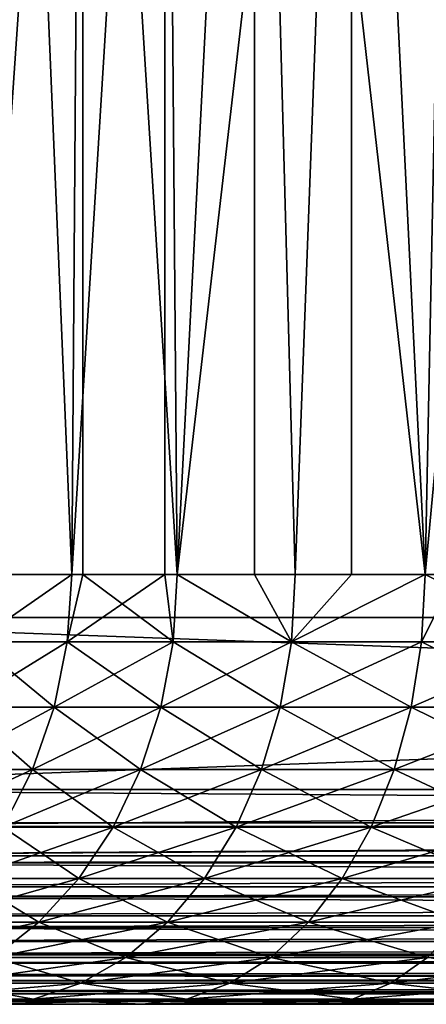
# Model space of a CAD drawing. Extents: x 0 to 458, y 0 to 1505.
# Drawn here: x 17 to 19, y 0 to 5 of the extents above; entities that cross this region are included whole.
import ezdxf

# ---------------------------------------------------------------- set-up
doc = ezdxf.new("R2010")
doc.units = 0
doc.header["$MEASUREMENT"] = 0
doc.layers.get('0').update_dxf_attribs({"linetype": 'CONTINUOUS'})

msp = doc.modelspace()

# ---------------------------------------------------------------- linework, layer by layer
for points in [[(37, 1.80006, 80.609467), (15, 1.80006, 80.609467), (37, 1488.800049, 80.609467)], [(37, 1488.800049, 80.609467), (15, 1.80006, 80.609467), (15, 1488.800049, 80.609467)], [(15, 1.80006, 53.60947), (37, 1.80006, 53.60947), (15, 1488.800049, 53.60947)], [(15, 1488.800049, 53.60947), (37, 1.80006, 53.60947), (37, 1488.800049, 53.60947)], [(37, 1.80006, 52.10947), (15, 1.80006, 52.10947), (37, 1488.800049, 52.10947)], [(37, 1488.800049, 52.10947), (15, 1.80006, 52.10947), (15, 1488.800049, 52.10947)], [(15, 1.80006, 82.109467), (37, 1.80006, 82.109467), (15, 1488.800049, 82.109467)], [(15, 1488.800049, 82.109467), (37, 1.80006, 82.109467), (37, 1488.800049, 82.109467)], [(17.27709, 9.000063, 72.318626), (16.79681, 2.000093, 71.523788), (16.627279, 9.000063, 71.193108)], [(17.27709, 9.000063, 72.318626), (17.225531, 2.000093, 72.241348), (16.79681, 2.000093, 71.523788)], [(16.932529, 9.000063, 62.451721), (16.932529, 2.000093, 62.451721), (17.225531, 2.000093, 61.977581)], [(16.932529, 9.000063, 62.451721), (17.225531, 2.000093, 61.977581), (17.659281, 9.000063, 61.374271)], [(17.27709, 2.000093, 72.318626), (17.225531, 2.000093, 72.241348), (17.27709, 9.000063, 72.318626)], [(17.659281, 2.000093, 61.374271), (17.659281, 9.000063, 61.374271), (17.225531, 2.000093, 61.977581)], [(17.27709, 2.000093, 72.318626), (17.27709, 9.000063, 72.318626), (17.716841, 2.000093, 72.91758)], [(17.716841, 2.000093, 72.91758), (17.27709, 9.000063, 72.318626), (18.077221, 9.000063, 73.342751)], [(17.716841, 2.000093, 61.30135), (18.52891, 9.000063, 60.408459), (17.659281, 9.000063, 61.374271)], [(17.716841, 2.000093, 61.30135), (17.659281, 9.000063, 61.374271), (17.659281, 2.000093, 61.374271)], [(17.716841, 2.000093, 72.91758), (18.077221, 9.000063, 73.342751), (18.077221, 2.000093, 73.342751)], [(18.2668, 2.000093, 60.671871), (18.52891, 9.000063, 60.408459), (17.716841, 2.000093, 61.30135)], [(18.2668, 2.000093, 73.547058), (18.077221, 9.000063, 73.342751), (18.87096, 2.000093, 74.124702)], [(18.87096, 2.000093, 74.124702), (18.077221, 9.000063, 73.342751), (19.01211, 9.000063, 74.245552)], [(18.077221, 2.000093, 73.342751), (18.077221, 9.000063, 73.342751), (18.2668, 2.000093, 73.547058)], [(18.2668, 2.000093, 60.671871), (18.52891, 2.000093, 60.408459), (18.52891, 9.000063, 60.408459)], [(18.52891, 9.000063, 60.408459), (18.52891, 2.000093, 60.408459), (18.87096, 2.000093, 60.094231)], [(18.52891, 9.000063, 60.408459), (18.87096, 2.000093, 60.094231), (19.524481, 9.000063, 59.573071)], [(18.87096, 2.000093, 74.124702), (19.01211, 9.000063, 74.245552), (19.01211, 2.000093, 74.245552)], [(19.524481, 2.000093, 59.573071), (19.524481, 9.000063, 59.573071), (18.87096, 2.000093, 60.094231)], [(17.20499, 1.687169, 72.254913), (16.775129, 1.687169, 71.535461), (17.225531, 2.000093, 72.241348)], [(16.775129, 1.687169, 71.535461), (16.79681, 2.000093, 71.523788), (17.225531, 2.000093, 72.241348)], [(17.20499, 1.687169, 61.96402), (17.225531, 2.000093, 61.977581), (16.775129, 1.687169, 62.683472)], [(16.775129, 1.687169, 62.683472), (17.225531, 2.000093, 61.977581), (16.932529, 2.000093, 62.451721)], [(17.659281, 2.000093, 61.374271), (17.225531, 2.000093, 61.977581), (17.20499, 1.687169, 61.96402)], [(17.225531, 2.000093, 72.241348), (17.27709, 2.000093, 72.318626), (17.20499, 1.687169, 72.254913)], [(17.20499, 1.687169, 72.254913), (17.27709, 2.000093, 72.318626), (17.69759, 1.687169, 72.932938)], [(17.69759, 1.687169, 61.285992), (17.659281, 2.000093, 61.374271), (17.20499, 1.687169, 61.96402)], [(17.27709, 2.000093, 72.318626), (17.716841, 2.000093, 72.91758), (17.69759, 1.687169, 72.932938)], [(17.716841, 2.000093, 61.30135), (17.659281, 2.000093, 61.374271), (17.69759, 1.687169, 61.285992)], [(17.69759, 1.687169, 61.285992), (18.24901, 1.687169, 60.654861), (17.716841, 2.000093, 61.30135)], [(17.69759, 1.687169, 72.932938), (17.716841, 2.000093, 72.91758), (18.24901, 1.687169, 73.564079)], [(18.24901, 1.687169, 73.564079), (17.716841, 2.000093, 72.91758), (18.077221, 2.000093, 73.342751)], [(18.24901, 1.687169, 60.654861), (18.2668, 2.000093, 60.671871), (17.716841, 2.000093, 61.30135)], [(18.24901, 1.687169, 73.564079), (18.077221, 2.000093, 73.342751), (18.2668, 2.000093, 73.547058)], [(18.854771, 1.687169, 74.14325), (18.24901, 1.687169, 73.564079), (18.87096, 2.000093, 74.124702)], [(18.87096, 2.000093, 74.124702), (18.24901, 1.687169, 73.564079), (18.2668, 2.000093, 73.547058)], [(18.87096, 2.000093, 60.094231), (18.52891, 2.000093, 60.408459), (18.24901, 1.687169, 60.654861)], [(18.24901, 1.687169, 60.654861), (18.52891, 2.000093, 60.408459), (18.2668, 2.000093, 60.671871)], [(18.854771, 1.687169, 60.075691), (18.87096, 2.000093, 60.094231), (18.24901, 1.687169, 60.654861)], [(18.87096, 2.000093, 74.124702), (19.01211, 2.000093, 74.245552), (18.854771, 1.687169, 74.14325)], [(18.854771, 1.687169, 74.14325), (19.01211, 2.000093, 74.245552), (19.51, 1.687169, 74.665779)], [(19.51, 1.687169, 59.55315), (18.87096, 2.000093, 60.094231), (18.854771, 1.687169, 60.075691)], [(19.51, 1.687169, 59.55315), (19.524481, 2.000093, 59.573071), (18.87096, 2.000093, 60.094231)], [(15, 1.000047, 52.10947), (15, 1.80006, 52.10947), (37, 1.000047, 52.10947)], [(37, 1.000047, 52.10947), (15, 1.80006, 52.10947), (37, 1.80006, 52.10947)], [(37, 1.000047, 82.109467), (37, 1.80006, 82.109467), (15, 1.000047, 82.109467)], [(15, 1.000047, 82.109467), (37, 1.80006, 82.109467), (15, 1.80006, 82.109467)], [(17.143829, 1.381993, 72.295273), (16.710609, 1.381993, 71.570168), (17.20499, 1.687169, 72.254913)], [(17.20499, 1.687169, 72.254913), (16.710609, 1.381993, 71.570168), (16.775129, 1.687169, 71.535461)], [(16.710609, 1.381993, 62.648762), (17.143829, 1.381993, 61.92366), (16.775129, 1.687169, 62.683472)], [(16.775129, 1.687169, 62.683472), (17.143829, 1.381993, 61.92366), (17.20499, 1.687169, 61.96402)], [(17.20499, 1.687169, 72.254913), (17.69759, 1.687169, 72.932938), (17.143829, 1.381993, 72.295273)], [(17.143829, 1.381993, 72.295273), (17.69759, 1.687169, 72.932938), (17.64031, 1.381993, 72.978622)], [(17.64031, 1.381993, 61.240311), (17.20499, 1.687169, 61.96402), (17.143829, 1.381993, 61.92366)], [(17.69759, 1.687169, 61.285992), (17.20499, 1.687169, 61.96402), (17.64031, 1.381993, 61.240311)], [(18.196051, 1.381993, 73.614708), (17.64031, 1.381993, 72.978622), (18.24901, 1.687169, 73.564079)], [(18.24901, 1.687169, 73.564079), (17.64031, 1.381993, 72.978622), (17.69759, 1.687169, 72.932938)], [(17.64031, 1.381993, 61.240311), (18.196051, 1.381993, 60.604229), (17.69759, 1.687169, 61.285992)], [(17.69759, 1.687169, 61.285992), (18.196051, 1.381993, 60.604229), (18.24901, 1.687169, 60.654861)], [(18.806561, 1.381993, 74.198418), (18.196051, 1.381993, 73.614708), (18.854771, 1.687169, 74.14325)], [(18.854771, 1.687169, 74.14325), (18.196051, 1.381993, 73.614708), (18.24901, 1.687169, 73.564079)], [(18.806561, 1.381993, 60.020512), (18.24901, 1.687169, 60.654861), (18.196051, 1.381993, 60.604229)], [(18.854771, 1.687169, 60.075691), (18.24901, 1.687169, 60.654861), (18.806561, 1.381993, 60.020512)], [(18.806561, 1.381993, 60.020512), (19.466949, 1.381993, 59.493881), (18.854771, 1.687169, 60.075691)], [(18.854771, 1.687169, 74.14325), (19.51, 1.687169, 74.665779), (18.806561, 1.381993, 74.198418)], [(18.806561, 1.381993, 74.198418), (19.51, 1.687169, 74.665779), (19.466949, 1.381993, 74.72506)], [(18.854771, 1.687169, 60.075691), (19.466949, 1.381993, 59.493881), (19.51, 1.687169, 59.55315)], [(17.04361, 1.092076, 72.361427), (16.60486, 1.092076, 71.62709), (17.143829, 1.381993, 72.295273)], [(17.143829, 1.381993, 72.295273), (16.60486, 1.092076, 71.62709), (16.710609, 1.381993, 71.570168)], [(16.60486, 1.092076, 62.591839), (17.04361, 1.092076, 61.857498), (16.710609, 1.381993, 62.648762)], [(16.710609, 1.381993, 62.648762), (17.04361, 1.092076, 61.857498), (17.143829, 1.381993, 61.92366)], [(17.143829, 1.381993, 72.295273), (17.64031, 1.381993, 72.978622), (17.04361, 1.092076, 72.361427)], [(17.04361, 1.092076, 72.361427), (17.64031, 1.381993, 72.978622), (17.546419, 1.092076, 73.053497)], [(17.546419, 1.092076, 61.165428), (17.143829, 1.381993, 61.92366), (17.04361, 1.092076, 61.857498)], [(17.64031, 1.381993, 61.240311), (17.143829, 1.381993, 61.92366), (17.546419, 1.092076, 61.165428)], [(18.10923, 1.092076, 73.697701), (17.546419, 1.092076, 73.053497), (18.196051, 1.381993, 73.614708)], [(18.196051, 1.381993, 73.614708), (17.546419, 1.092076, 73.053497), (17.64031, 1.381993, 72.978622)], [(17.546419, 1.092076, 61.165428), (18.10923, 1.092076, 60.521229), (17.64031, 1.381993, 61.240311)], [(17.64031, 1.381993, 61.240311), (18.10923, 1.092076, 60.521229), (18.196051, 1.381993, 60.604229)], [(18.727539, 1.092076, 74.288857), (18.10923, 1.092076, 73.697701), (18.806561, 1.381993, 74.198418)], [(18.806561, 1.381993, 74.198418), (18.10923, 1.092076, 73.697701), (18.196051, 1.381993, 73.614708)], [(18.727539, 1.092076, 59.930069), (18.196051, 1.381993, 60.604229), (18.10923, 1.092076, 60.521229)], [(18.806561, 1.381993, 60.020512), (18.196051, 1.381993, 60.604229), (18.727539, 1.092076, 59.930069)], [(18.727539, 1.092076, 59.930069), (19.396351, 1.092076, 59.396709), (18.806561, 1.381993, 60.020512)], [(18.806561, 1.381993, 74.198418), (19.466949, 1.381993, 74.72506), (18.727539, 1.092076, 74.288857)], [(18.727539, 1.092076, 74.288857), (19.466949, 1.381993, 74.72506), (19.396351, 1.092076, 74.82222)], [(18.806561, 1.381993, 60.020512), (19.396351, 1.092076, 59.396709), (19.466949, 1.381993, 59.493881)], [(16.90675, 0.824451, 72.451767), (16.460449, 0.824451, 71.704788), (17.04361, 1.092076, 72.361427)], [(17.04361, 1.092076, 72.361427), (16.460449, 0.824451, 71.704788), (16.60486, 1.092076, 71.62709)], [(16.60486, 1.092076, 62.591839), (16.90675, 0.824451, 61.767159), (17.04361, 1.092076, 61.857498)], [(17.04361, 1.092076, 72.361427), (17.546419, 1.092076, 73.053497), (16.90675, 0.824451, 72.451767)], [(16.90675, 0.824451, 72.451767), (17.546419, 1.092076, 73.053497), (17.418209, 0.824451, 73.155739)], [(17.418209, 0.824451, 61.06319), (17.04361, 1.092076, 61.857498), (16.90675, 0.824451, 61.767159)], [(17.546419, 1.092076, 61.165428), (17.04361, 1.092076, 61.857498), (17.418209, 0.824451, 61.06319)], [(17.990721, 0.824451, 73.81102), (17.418209, 0.824451, 73.155739), (18.10923, 1.092076, 73.697701)], [(18.10923, 1.092076, 73.697701), (17.418209, 0.824451, 73.155739), (17.546419, 1.092076, 73.053497)], [(17.418209, 0.824451, 61.06319), (17.990721, 0.824451, 60.407909), (17.546419, 1.092076, 61.165428)], [(17.546419, 1.092076, 61.165428), (17.990721, 0.824451, 60.407909), (18.10923, 1.092076, 60.521229)], [(18.619659, 0.824451, 74.412354), (17.990721, 0.824451, 73.81102), (18.727539, 1.092076, 74.288857)], [(18.727539, 1.092076, 74.288857), (17.990721, 0.824451, 73.81102), (18.10923, 1.092076, 73.697701)], [(18.619659, 0.824451, 59.80658), (18.10923, 1.092076, 60.521229), (17.990721, 0.824451, 60.407909)], [(18.727539, 1.092076, 59.930069), (18.10923, 1.092076, 60.521229), (18.619659, 0.824451, 59.80658)], [(18.619659, 0.824451, 59.80658), (19.299971, 0.824451, 59.26405), (18.727539, 1.092076, 59.930069)], [(18.727539, 1.092076, 74.288857), (19.396351, 1.092076, 74.82222), (18.619659, 0.824451, 74.412354)], [(18.619659, 0.824451, 74.412354), (19.396351, 1.092076, 74.82222), (19.299971, 0.824451, 74.95488)], [(18.727539, 1.092076, 59.930069), (19.299971, 0.824451, 59.26405), (19.396351, 1.092076, 59.396709)], [(15, 0.826359, 82.094269), (37, 0.843644, 82.097153), (37, 1.000047, 82.109467)], [(15, 0.826359, 82.094269), (37, 1.000047, 82.109467), (15, 1.000047, 82.109467)], [(37, 0.843644, 52.12178), (15, 0.843644, 52.12178), (15, 1.000047, 52.10947)], [(37, 0.843644, 52.12178), (15, 1.000047, 52.10947), (37, 1.000047, 52.10947)], [(15, 0.691056, 82.060516), (37, 0.691056, 82.060516), (37, 0.843644, 82.097153)], [(15, 0.691056, 82.060516), (37, 0.843644, 82.097153), (15, 0.826359, 82.094269)], [(37, 0.826359, 52.12466), (15, 0.826359, 52.12466), (37, 0.843644, 52.12178)], [(15, 0.826359, 52.12466), (15, 0.843644, 52.12178), (37, 0.843644, 52.12178)], [(37, 0.691056, 52.158409), (15, 0.691056, 52.158409), (37, 0.826359, 52.12466)], [(37, 0.826359, 52.12466), (15, 0.691056, 52.158409), (15, 0.826359, 52.12466)], [(16.90675, 0.824451, 72.451767), (17.418209, 0.824451, 73.155739), (16.736641, 0.585794, 72.564049)], [(16.736641, 0.585794, 72.564049), (17.418209, 0.824451, 73.155739), (17.25885, 0.585794, 73.282822)], [(17.25885, 0.585794, 60.936111), (16.90675, 0.824451, 61.767159), (16.736641, 0.585794, 61.654881)], [(17.418209, 0.824451, 61.06319), (16.90675, 0.824451, 61.767159), (17.25885, 0.585794, 60.936111)], [(17.843399, 0.585794, 73.951874), (17.25885, 0.585794, 73.282822), (17.990721, 0.824451, 73.81102)], [(17.990721, 0.824451, 73.81102), (17.25885, 0.585794, 73.282822), (17.418209, 0.824451, 73.155739)], [(17.25885, 0.585794, 60.936111), (17.843399, 0.585794, 60.267059), (17.418209, 0.824451, 61.06319)], [(17.418209, 0.824451, 61.06319), (17.843399, 0.585794, 60.267059), (17.990721, 0.824451, 60.407909)], [(18.485559, 0.585794, 74.565842), (17.843399, 0.585794, 73.951874), (18.619659, 0.824451, 74.412354)], [(18.619659, 0.824451, 74.412354), (17.843399, 0.585794, 73.951874), (17.990721, 0.824451, 73.81102)], [(18.485559, 0.585794, 59.653091), (17.990721, 0.824451, 60.407909), (17.843399, 0.585794, 60.267059)], [(18.619659, 0.824451, 59.80658), (17.990721, 0.824451, 60.407909), (18.485559, 0.585794, 59.653091)], [(18.485559, 0.585794, 59.653091), (19.180161, 0.585794, 59.099159), (18.619659, 0.824451, 59.80658)], [(18.619659, 0.824451, 74.412354), (19.299971, 0.824451, 74.95488), (18.485559, 0.585794, 74.565842)], [(18.485559, 0.585794, 74.565842), (19.299971, 0.824451, 74.95488), (19.180161, 0.585794, 75.119766)], [(18.619659, 0.824451, 59.80658), (19.180161, 0.585794, 59.099159), (19.299971, 0.824451, 59.26405)], [(15, 0.658035, 82.049156), (37, 0.546098, 82.000473), (37, 0.691056, 82.060516)], [(15, 0.658035, 82.049156), (37, 0.691056, 82.060516), (15, 0.691056, 82.060516)], [(37, 0.658035, 52.169769), (15, 0.658035, 52.169769), (37, 0.691056, 52.158409)], [(37, 0.691056, 52.158409), (15, 0.658035, 52.169769), (15, 0.691056, 52.158409)], [(15, 0.546098, 82.000473), (37, 0.546098, 82.000473), (15, 0.658035, 82.049156)], [(37, 0.546098, 52.21846), (15, 0.546098, 52.21846), (37, 0.658035, 52.169769)], [(37, 0.658035, 52.169769), (15, 0.546098, 52.21846), (15, 0.658035, 52.169769)], [(16.736641, 0.585794, 72.564049), (17.25885, 0.585794, 73.282822), (16.537491, 0.382066, 72.695518)], [(16.537491, 0.382066, 72.695518), (17.25885, 0.585794, 73.282822), (17.072281, 0.382066, 73.43161)], [(17.072281, 0.382066, 60.787319), (16.736641, 0.585794, 61.654881), (16.537491, 0.382066, 61.523411)], [(17.25885, 0.585794, 60.936111), (16.736641, 0.585794, 61.654881), (17.072281, 0.382066, 60.787319)], [(17.6709, 0.382066, 74.116791), (17.072281, 0.382066, 73.43161), (17.843399, 0.585794, 73.951874)], [(17.843399, 0.585794, 73.951874), (17.072281, 0.382066, 73.43161), (17.25885, 0.585794, 73.282822)], [(17.072281, 0.382066, 60.787319), (17.6709, 0.382066, 60.102139), (17.25885, 0.585794, 60.936111)], [(17.25885, 0.585794, 60.936111), (17.6709, 0.382066, 60.102139), (17.843399, 0.585794, 60.267059)], [(18.32855, 0.382066, 74.74556), (17.6709, 0.382066, 74.116791), (18.485559, 0.585794, 74.565842)], [(18.485559, 0.585794, 74.565842), (17.6709, 0.382066, 74.116791), (17.843399, 0.585794, 73.951874)], [(18.32855, 0.382066, 59.47337), (17.843399, 0.585794, 60.267059), (17.6709, 0.382066, 60.102139)], [(18.485559, 0.585794, 59.653091), (17.843399, 0.585794, 60.267059), (18.32855, 0.382066, 59.47337)], [(18.32855, 0.382066, 59.47337), (19.0399, 0.382066, 58.90609), (18.485559, 0.585794, 59.653091)], [(18.485559, 0.585794, 74.565842), (19.180161, 0.585794, 75.119766), (18.32855, 0.382066, 74.74556)], [(18.32855, 0.382066, 74.74556), (19.180161, 0.585794, 75.119766), (19.0399, 0.382066, 75.312843)], [(18.485559, 0.585794, 59.653091), (19.0399, 0.382066, 58.90609), (19.180161, 0.585794, 59.099159)], [(15, 0.500083, 81.975487), (37, 0.412226, 81.91848), (37, 0.546098, 82.000473)], [(15, 0.500083, 81.975487), (37, 0.546098, 82.000473), (15, 0.546098, 82.000473)], [(37, 0.500083, 52.243439), (15, 0.500083, 52.243439), (37, 0.546098, 52.21846)], [(37, 0.546098, 52.21846), (15, 0.500083, 52.243439), (15, 0.546098, 52.21846)], [(15, 0.412226, 81.91848), (37, 0.412226, 81.91848), (15, 0.500083, 81.975487)], [(37, 0.412226, 52.300449), (15, 0.412226, 52.300449), (37, 0.500083, 52.243439)], [(37, 0.500083, 52.243439), (15, 0.412226, 52.300449), (15, 0.500083, 52.243439)], [(15, 0.35727, 81.875511), (37, 0.292897, 81.816566), (37, 0.412226, 81.91848)], [(15, 0.35727, 81.875511), (37, 0.412226, 81.91848), (15, 0.412226, 81.91848)], [(37, 0.35727, 52.343418), (15, 0.35727, 52.343418), (37, 0.412226, 52.300449)], [(37, 0.412226, 52.300449), (15, 0.35727, 52.343418), (15, 0.412226, 52.300449)], [(16.537491, 0.382066, 72.695518), (17.072281, 0.382066, 73.43161), (16.314159, 0.218034, 72.842941)], [(16.314159, 0.218034, 72.842941), (17.072281, 0.382066, 73.43161), (16.86306, 0.218034, 73.59845)], [(17.072281, 0.382066, 60.787319), (16.537491, 0.382066, 61.523411), (16.86306, 0.218034, 60.62048)], [(17.477501, 0.218034, 74.301712), (16.86306, 0.218034, 73.59845), (17.6709, 0.382066, 74.116791)], [(17.6709, 0.382066, 74.116791), (16.86306, 0.218034, 73.59845), (17.072281, 0.382066, 73.43161)], [(16.86306, 0.218034, 60.62048), (17.477501, 0.218034, 59.917221), (17.072281, 0.382066, 60.787319)], [(17.072281, 0.382066, 60.787319), (17.477501, 0.218034, 59.917221), (17.6709, 0.382066, 60.102139)], [(18.152491, 0.218034, 74.947067), (17.477501, 0.218034, 74.301712), (18.32855, 0.382066, 74.74556)], [(18.32855, 0.382066, 74.74556), (17.477501, 0.218034, 74.301712), (17.6709, 0.382066, 74.116791)], [(18.152491, 0.218034, 59.271858), (17.6709, 0.382066, 60.102139), (17.477501, 0.218034, 59.917221)], [(18.32855, 0.382066, 59.47337), (17.6709, 0.382066, 60.102139), (18.152491, 0.218034, 59.271858)], [(18.152491, 0.218034, 59.271858), (18.882601, 0.218034, 58.68961), (18.32855, 0.382066, 59.47337)], [(18.32855, 0.382066, 74.74556), (19.0399, 0.382066, 75.312843), (18.152491, 0.218034, 74.947067)], [(18.152491, 0.218034, 74.947067), (19.0399, 0.382066, 75.312843), (18.882601, 0.218034, 75.529327)], [(18.32855, 0.382066, 59.47337), (18.882601, 0.218034, 58.68961), (19.0399, 0.382066, 58.90609)], [(15, 0.292897, 81.816566), (37, 0.292897, 81.816566), (15, 0.35727, 81.875511)], [(37, 0.292897, 52.402359), (15, 0.292897, 52.402359), (37, 0.35727, 52.343418)], [(37, 0.35727, 52.343418), (15, 0.292897, 52.402359), (15, 0.35727, 52.343418)], [(15, 0.234008, 81.752251), (37, 0.190973, 81.69725), (37, 0.292897, 81.816566)], [(15, 0.234008, 81.752251), (37, 0.292897, 81.816566), (15, 0.292897, 81.816566)], [(37, 0.234008, 52.466679), (15, 0.234008, 52.466679), (37, 0.292897, 52.402359)], [(37, 0.292897, 52.402359), (15, 0.234008, 52.466679), (15, 0.292897, 52.402359)], [(15, 0.190973, 81.69725), (37, 0.190973, 81.69725), (15, 0.234008, 81.752251)], [(37, 0.190973, 52.521679), (15, 0.190973, 52.521679), (37, 0.234008, 52.466679)], [(37, 0.234008, 52.466679), (15, 0.190973, 52.521679), (15, 0.234008, 52.466679)], [(15, 0.133991, 81.609467), (37, 0.109076, 81.563461), (37, 0.190973, 81.69725)], [(15, 0.133991, 81.609467), (37, 0.190973, 81.69725), (15, 0.190973, 81.69725)], [(37, 0.133991, 52.60947), (15, 0.133991, 52.60947), (37, 0.190973, 52.521679)], [(37, 0.190973, 52.521679), (15, 0.133991, 52.60947), (15, 0.190973, 52.521679)], [(17.267929, 0.097871, 74.502083), (16.63637, 0.097871, 73.779228), (17.477501, 0.218034, 74.301712)], [(17.477501, 0.218034, 74.301712), (16.63637, 0.097871, 73.779228), (16.86306, 0.218034, 73.59845)], [(16.63637, 0.097871, 60.439701), (17.267929, 0.097871, 59.71685), (16.86306, 0.218034, 60.62048)], [(16.86306, 0.218034, 60.62048), (17.267929, 0.097871, 59.71685), (17.477501, 0.218034, 59.917221)], [(17.96171, 0.097871, 75.165421), (17.267929, 0.097871, 74.502083), (18.152491, 0.218034, 74.947067)], [(18.152491, 0.218034, 74.947067), (17.267929, 0.097871, 74.502083), (17.477501, 0.218034, 74.301712)], [(17.96171, 0.097871, 59.053509), (17.477501, 0.218034, 59.917221), (17.267929, 0.097871, 59.71685)], [(18.152491, 0.218034, 59.271858), (17.477501, 0.218034, 59.917221), (17.96171, 0.097871, 59.053509)], [(17.96171, 0.097871, 59.053509), (18.712179, 0.097871, 58.455029), (18.152491, 0.218034, 59.271858)], [(18.152491, 0.218034, 74.947067), (18.882601, 0.218034, 75.529327), (17.96171, 0.097871, 75.165421)], [(17.96171, 0.097871, 75.165421), (18.882601, 0.218034, 75.529327), (18.712179, 0.097871, 75.763901)], [(18.152491, 0.218034, 59.271858), (18.712179, 0.097871, 58.455029), (18.882601, 0.218034, 58.68961)], [(19.513281, 0.097871, 76.292686), (18.712179, 0.097871, 75.763901), (19.661989, 0.218034, 76.043793)], [(19.661989, 0.218034, 76.043793), (18.712179, 0.097871, 75.763901), (18.882601, 0.218034, 75.529327)], [(18.712179, 0.097871, 58.455029), (19.513281, 0.097871, 57.926239), (18.882601, 0.218034, 58.68961)], [(15, 0.109076, 81.563461), (37, 0.109076, 81.563461), (15, 0.133991, 81.609467)], [(37, 0.109076, 52.655479), (15, 0.109076, 52.655479), (37, 0.133991, 52.60947)], [(37, 0.133991, 52.60947), (15, 0.109076, 52.655479), (15, 0.133991, 52.60947)], [(15, 0.06032, 81.451492), (37, 0.048995, 81.41848), (37, 0.109076, 81.563461)], [(15, 0.06032, 81.451492), (37, 0.109076, 81.563461), (15, 0.109076, 81.563461)], [(37, 0.06032, 52.767448), (15, 0.06032, 52.767448), (37, 0.109076, 52.655479)], [(37, 0.109076, 52.655479), (15, 0.06032, 52.767448), (15, 0.109076, 52.655479)], [(17.04735, 0.024676, 74.712967), (16.397791, 0.024676, 73.96949), (17.267929, 0.097871, 74.502083)], [(17.267929, 0.097871, 74.502083), (16.397791, 0.024676, 73.96949), (16.63637, 0.097871, 73.779228)], [(16.397791, 0.024676, 60.249439), (17.04735, 0.024676, 59.505959), (16.63637, 0.097871, 60.439701)], [(16.63637, 0.097871, 60.439701), (17.04735, 0.024676, 59.505959), (17.267929, 0.097871, 59.71685)], [(17.760929, 0.024676, 75.395233), (17.04735, 0.024676, 74.712967), (17.96171, 0.097871, 75.165421)], [(17.96171, 0.097871, 75.165421), (17.04735, 0.024676, 74.712967), (17.267929, 0.097871, 74.502083)], [(17.760929, 0.024676, 58.8237), (17.267929, 0.097871, 59.71685), (17.04735, 0.024676, 59.505959)], [(17.96171, 0.097871, 59.053509), (17.267929, 0.097871, 59.71685), (17.760929, 0.024676, 58.8237)], [(17.760929, 0.024676, 58.8237), (18.53281, 0.024676, 58.208149), (17.96171, 0.097871, 59.053509)], [(17.96171, 0.097871, 75.165421), (18.712179, 0.097871, 75.763901), (17.760929, 0.024676, 75.395233)], [(17.760929, 0.024676, 75.395233), (18.712179, 0.097871, 75.763901), (18.53281, 0.024676, 76.01078)], [(17.96171, 0.097871, 59.053509), (18.53281, 0.024676, 58.208149), (18.712179, 0.097871, 58.455029)], [(19.35676, 0.024676, 76.554657), (18.53281, 0.024676, 76.01078), (19.513281, 0.097871, 76.292686)], [(19.513281, 0.097871, 76.292686), (18.53281, 0.024676, 76.01078), (18.712179, 0.097871, 75.763901)], [(18.53281, 0.024676, 58.208149), (19.35676, 0.024676, 57.664268), (18.712179, 0.097871, 58.455029)], [(18.712179, 0.097871, 58.455029), (19.35676, 0.024676, 57.664268), (19.513281, 0.097871, 57.926239)], [(15, 0.048995, 81.41848), (37, 0.048995, 81.41848), (15, 0.06032, 81.451492)], [(37, 0.048995, 52.800449), (15, 0.048995, 52.800449), (37, 0.06032, 52.767448)], [(37, 0.06032, 52.767448), (15, 0.048995, 52.800449), (15, 0.06032, 52.767448)], [(15, 0.015259, 81.283112), (37, 0.012398, 81.2659), (37, 0.048995, 81.41848)], [(15, 0.015259, 81.283112), (37, 0.048995, 81.41848), (15, 0.048995, 81.41848)], [(37, 0.015259, 52.935822), (15, 0.015259, 52.935822), (37, 0.048995, 52.800449)], [(37, 0.048995, 52.800449), (15, 0.015259, 52.935822), (15, 0.048995, 52.800449)], [(17.55509, 0, 58.588089), (16.821211, 0, 59.289749), (11.73176, 0, 53.496288)], [(12.80992, 0, 53.28183), (17.55509, 0, 58.588089), (11.73176, 0, 53.496288)], [(17.55509, 0, 75.630852), (13.90156, 0, 81.066307), (12.80992, 0, 80.937103)], [(17.55509, 0, 75.630852), (12.80992, 0, 80.937103), (16.821211, 0, 74.929192)], [(13.90156, 0, 53.152618), (17.55509, 0, 58.588089), (12.80992, 0, 53.28183)], [(15, 0, 81.109467), (13.90156, 0, 81.066307), (17.55509, 0, 75.630852)], [(15, 0, 53.10947), (18.348921, 0, 57.955029), (13.90156, 0, 53.152618)], [(13.90156, 0, 53.152618), (18.348921, 0, 57.955029), (17.55509, 0, 58.588089)], [(15, 0, 81.109467), (37, 0.012398, 81.2659), (15, 0.015259, 81.283112)], [(37, 0.012398, 52.95303), (15, 0.012398, 52.95303), (37, 0.015259, 52.935822)], [(37, 0.015259, 52.935822), (15, 0.012398, 52.95303), (15, 0.015259, 52.935822)], [(15, 0, 81.109467), (37, 0, 81.109467), (37, 0.012398, 81.2659)], [(15, 0, 53.10947), (15, 0.012398, 52.95303), (37, 0, 53.10947)], [(37, 0, 53.10947), (15, 0.012398, 52.95303), (37, 0.012398, 52.95303)], [(17.55509, 0, 75.630852), (18.348921, 0, 76.263901), (15, 0, 81.109467)], [(15, 0, 81.109467), (18.348921, 0, 76.263901), (19.196289, 0, 76.823242)], [(15, 0, 81.109467), (19.196289, 0, 76.823242), (20.090389, 0, 77.304382)], [(37, 0, 53.10947), (24.99999, 0, 55.793968), (15, 0, 53.10947)], [(15, 0, 53.10947), (24.99999, 0, 55.793968), (23.98568, 0, 55.83952)], [(15, 0, 53.10947), (23.98568, 0, 55.83952), (22.97953, 0, 55.975811)], [(22.97953, 0, 55.975811), (21.98966, 0, 56.20174), (15, 0, 53.10947)], [(15, 0, 53.10947), (21.98966, 0, 56.20174), (21.024019, 0, 56.515499)], [(15, 0, 53.10947), (21.024019, 0, 56.515499), (20.090389, 0, 56.914551)], [(20.090389, 0, 56.914551), (19.196289, 0, 57.395691), (15, 0, 53.10947)], [(15, 0, 53.10947), (19.196289, 0, 57.395691), (18.348921, 0, 57.955029)], [(20.090389, 0, 77.304382), (21.024019, 0, 77.70343), (15, 0, 81.109467)], [(15, 0, 81.109467), (21.024019, 0, 77.70343), (21.98966, 0, 78.017189)], [(15, 0, 81.109467), (21.98966, 0, 78.017189), (22.97953, 0, 78.243118)], [(22.97953, 0, 78.243118), (23.98568, 0, 78.37941), (15, 0, 81.109467)], [(15, 0, 81.109467), (23.98568, 0, 78.37941), (24.99999, 0, 78.424973)], [(15, 0, 81.109467), (24.99999, 0, 78.424973), (37, 0, 81.109467)], [(16.821211, 0, 74.929192), (16.153191, 0, 74.164558), (17.04735, 0.024676, 74.712967)], [(17.04735, 0.024676, 74.712967), (16.153191, 0, 74.164558), (16.397791, 0.024676, 73.96949)], [(16.397791, 0.024676, 60.249439), (16.821211, 0, 59.289749), (17.04735, 0.024676, 59.505959)], [(17.55509, 0, 75.630852), (16.821211, 0, 74.929192), (17.760929, 0.024676, 75.395233)], [(17.760929, 0.024676, 75.395233), (16.821211, 0, 74.929192), (17.04735, 0.024676, 74.712967)], [(17.55509, 0, 58.588089), (17.04735, 0.024676, 59.505959), (16.821211, 0, 59.289749)], [(17.760929, 0.024676, 58.8237), (17.04735, 0.024676, 59.505959), (17.55509, 0, 58.588089)], [(17.55509, 0, 58.588089), (18.348921, 0, 57.955029), (17.760929, 0.024676, 58.8237)], [(17.760929, 0.024676, 75.395233), (18.53281, 0.024676, 76.01078), (17.55509, 0, 75.630852)], [(17.55509, 0, 75.630852), (18.53281, 0.024676, 76.01078), (18.348921, 0, 76.263901)], [(17.760929, 0.024676, 58.8237), (18.348921, 0, 57.955029), (18.53281, 0.024676, 58.208149)], [(19.196289, 0, 76.823242), (18.348921, 0, 76.263901), (19.35676, 0.024676, 76.554657)], [(19.35676, 0.024676, 76.554657), (18.348921, 0, 76.263901), (18.53281, 0.024676, 76.01078)], [(18.348921, 0, 57.955029), (19.196289, 0, 57.395691), (18.53281, 0.024676, 58.208149)], [(18.53281, 0.024676, 58.208149), (19.196289, 0, 57.395691), (19.35676, 0.024676, 57.664268)]]:
    msp.add_3dface(points)

doc.saveas('drawing.dxf')
